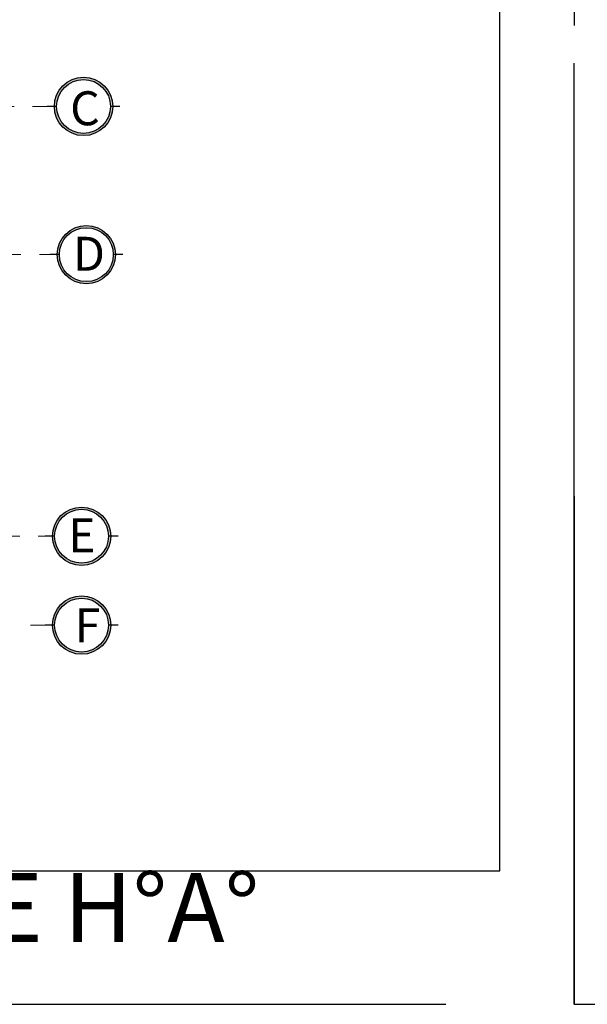
# Model space of a CAD drawing. Units: millimetres. Extents: x 0 to 5198, y 0 to 2558.
# Drawn here: x 2595 to 2599, y 1304 to 1311 of the extents above; entities that cross this region are included whole.
import ezdxf

# ---------------------------------------------------------------- set-up
doc = ezdxf.new("R2010")
doc.units = ezdxf.units.MM
doc.linetypes.add('DASHED2', pattern=[9.525, 6.35, -3.175])
doc.linetypes.add('HIDDEN', pattern=[0.375, 0.25, -0.125])
doc.layers.add('A MUROS', color=7, linetype='Continuous')
doc.layers.add('Pluma .00', color=9, linetype='Continuous', lineweight=0)
doc.styles.get("Standard").update_dxf_attribs({"font": 'arial.ttf'})

# ---------------------------------------------------------------- blocks, each defined once
blk = doc.blocks.new('DE')
h = blk.add_hatch(color=252)
h.dxf.hatch_style = 1
h.paths.add_polyline_path([(2466.1937, 1377.4104, 1), (2465.8005, 1377.4104, 1)])
h.paths.add_polyline_path([(2466.1788, 1377.4104, 1), (2465.8154, 1377.4104, 1)], flags=16)
at = {"color": 252}
for p, q in [((2465.8154, 1377.4104), (2465.7514, 1377.4104)), ((2466.2428, 1377.4104), (2466.1788, 1377.4104))]:
    blk.add_line(p, q, dxfattribs=at)
for radius in [0.1966, 0.1817]:
    blk.add_circle((2465.9971, 1377.4104), radius, dxfattribs=at)

msp = doc.modelspace()

# ---------------------------------------------------------------- linework, layer by layer
at = {"layer": 'A MUROS', "color": 242, "linetype": 'HIDDEN', "lineweight": 15, "true_color": 0xcd2027}
for p, q in [((2584.9746, 1310.2103), (2595.2196, 1310.2104)), ((2585.0205, 1309.2104), (2595.2196, 1309.2104)), ((2585.0125, 1307.3104), (2595.2196, 1307.3104)), ((2584.959, 1306.7104), (2595.2196, 1306.7104))]:
    msp.add_line(p, q, dxfattribs=at)
at = {"layer": 'Defpoints', "color": 5, "linetype": 'DASHED2'}
for points in [[(2582.0094, 1317.1056), (2582.0094, 1304.1516), (2598.7494, 1304.1516), (2598.7494, 1317.1056)], [(2582.0094, 1317.1056), (2582.0094, 1304.1516), (2598.7494, 1304.1516), (2598.7494, 1317.1056)], [(2598.7494, 1317.1056), (2598.7494, 1304.1516), (2615.4894, 1304.1516), (2615.4894, 1317.1056)], [(2598.7494, 1317.1056), (2598.7494, 1304.1516), (2615.4894, 1304.1516), (2615.4894, 1317.1056)], [(2582.5094, 1316.6056), (2582.5094, 1305.0516), (2598.2494, 1305.0516), (2598.2494, 1316.6056)]]:
    msp.add_lwpolyline(points, close=True, dxfattribs=at)

# ---------------------------------------------------------------- block references
at = {"color": 18, "lineweight": 20, "true_color": 0x000000}
for p in [(129.4454, -67.2), (129.4644, -68.2), (129.4323, -70.1)]:
    msp.add_blockref('DE', p, dxfattribs=at)
at = {"color": 18, "lineweight": 0, "true_color": 0x000000}
msp.add_blockref('DE', (129.4323, -70.7), dxfattribs=at)

# ---------------------------------------------------------------- texts
at = {"layer": 'Defpoints', "color": 5, "insert": (2587.0972, 1305.0375), "char_height": 0.465198, "width": 37.230996, "attachment_point": 1}
msp.add_mtext('{\\C256;\\c0;PLANO DE VIGA CADENA DE H°A°}', dxfattribs=at)
at = {"layer": 'Pluma .00', "color": 18, "lineweight": 20, "true_color": 0x000000, "char_height": 0.229221, "width": 0.183566, "attachment_point": 1}
for s, insert in [('{\\f@Arial Unicode MS|b0|i0|c0|p34;\\T0.75;\\C251;C}', (2595.3526, 1310.3128)), ('{\\f@Arial Unicode MS|b0|i0|c0|p34;\\T0.75;\\C251;D}', (2595.3716, 1309.331)), ('{\\f@Arial Unicode MS|b0|i0|c0|p34;\\T0.75;\\C251;E}', (2595.3395, 1307.431))]:
    msp.add_mtext(s, dxfattribs=dict(at, insert=insert))
at = {"layer": 'Pluma .00', "color": 18, "lineweight": 0, "true_color": 0x000000, "insert": (2595.3828, 1306.823), "char_height": 0.229221, "width": 0.183566, "attachment_point": 1}
msp.add_mtext('{\\f@Arial Unicode MS|b0|i0|c0|p34;\\T0.75;\\C251;F}', dxfattribs=at)

doc.saveas('drawing.dxf')
